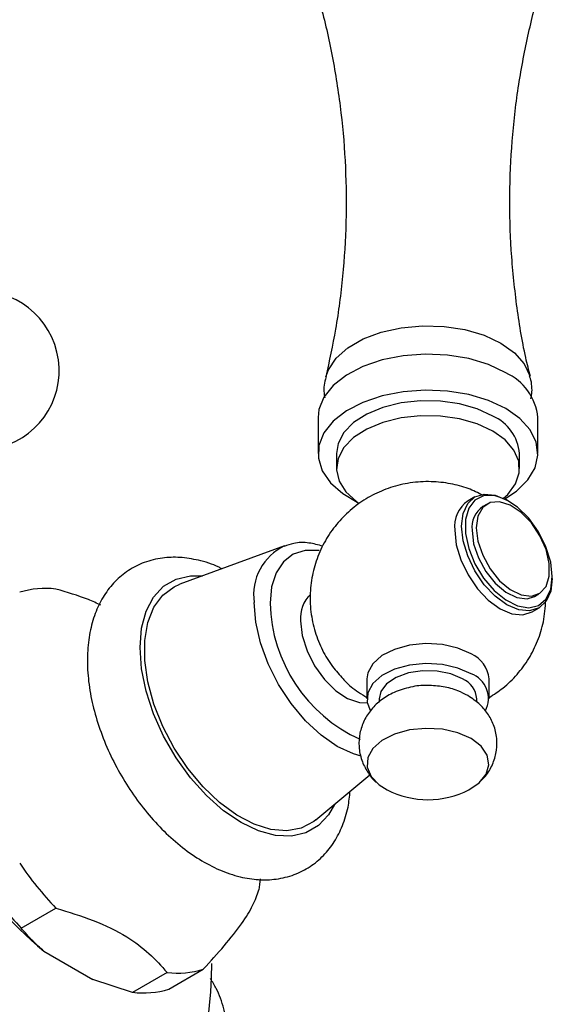
# Model space of a CAD drawing. Units: millimetres. Extents: x 5 to 995, y 5 to 995.
# Drawn here: x 215 to 237, y 229 to 270 of the extents above; entities that cross this region are included whole.
import ezdxf

# ---------------------------------------------------------------- set-up
doc = ezdxf.new("R2010")
doc.units = ezdxf.units.MM

msp = doc.modelspace()

# ---------------------------------------------------------------- linework, layer by layer
at = {"color": 7, "linetype": 'Continuous', "lineweight": 25}
for p, q in [((227.237, 253.216), (227.237, 251.746)), ((236.237, 251.746), (236.237, 253.216)), ((227.987, 251.746), (227.987, 251.134)), ((235.487, 251.134), (235.487, 251.746)), ((233.659, 249.967), (233.376, 249.804)), ((234.157, 249.677), (233.98, 249.575)), ((235.043, 249.796), (234.972, 249.837)), ((225.869, 247.966), (221.577, 246.395)), ((236.828, 246.622), (236.828, 246.704)), ((236.105, 245.894), (236.282, 245.996)), ((226.927, 245.937), (226.824, 245.877)), ((236.001, 245.257), (236.284, 245.421)), ((229.237, 242.519), (229.237, 241.703)), ((234.237, 241.703), (234.237, 242.519)), ((229.737, 241.703), (229.737, 241.563)), ((233.737, 241.558), (233.737, 241.703)), ((227.148, 236.744), (229.358, 238.591)), ((215.085, 232.313), (216.5, 233.13)), ((216.007, 231.373), (218.015, 230.214)), ((221.124, 229.814), (222.538, 230.63)), ((221.058, 230.498), (219.644, 229.681)), ((219.644, 229.681), (218.015, 230.214))]:
    msp.add_line(p, q, dxfattribs=at)
at = {"color": 8, "linetype": 'Continuous', "lineweight": 25, "flags": 128}
for points in [[(227.558, 254.888), (227.659, 255.173), (227.976, 255.649), (228.456, 256.076), (229.08, 256.436), (229.82, 256.714), (230.644, 256.896), (231.516, 256.976), (232.397, 256.95), (233.249, 256.818), (234.036, 256.586), (234.721, 256.266), (235.277, 255.87), (235.677, 255.416), (235.906, 254.924), (235.911, 254.906)], [(227.282, 247.771), (227.265, 247.773), (226.711, 247.779), (226.222, 247.625), (225.82, 247.316), (225.52, 246.866), (225.336, 246.292), (225.273, 245.619)], [(227.905, 237.377), (227.665, 236.951), (227.251, 236.508), (226.741, 236.213), (226.15, 236.077), (225.497, 236.102), (224.8, 236.289), (224.082, 236.631), (223.364, 237.118), (222.667, 237.736), (222.014, 238.465), (221.423, 239.283), (220.913, 240.166), (220.5, 241.087), (220.195, 242.018), (220.008, 242.93), (219.946, 243.796), (220.008, 244.589), (220.195, 245.285), (220.5, 245.864), (220.913, 246.307), (221.423, 246.602), (222.014, 246.738), (222.504, 246.734)], [(228.997, 239.355), (228.685, 239.445), (228.021, 239.753), (227.357, 240.212), (226.719, 240.804), (226.131, 241.506), (225.615, 242.292), (225.192, 243.132), (224.878, 243.992), (224.684, 244.841), (224.619, 245.645)]]:
    msp.add_lwpolyline(points, dxfattribs=at)
at = {"color": 7, "linetype": 'Continuous', "lineweight": 25, "flags": 128}
for points in [[(234.919, 255.053), (234.213, 255.385), (233.406, 255.629), (232.53, 255.773), (231.623, 255.813), (230.719, 255.747), (229.858, 255.577), (229.073, 255.31), (228.398, 254.958), (227.859, 254.534), (227.478, 254.056), (227.273, 253.544), (227.237, 253.216)], [(234.919, 253.583), (234.213, 253.915), (233.406, 254.159), (232.53, 254.303), (231.623, 254.343), (230.719, 254.277), (229.858, 254.107), (229.073, 253.84), (228.398, 253.488), (227.859, 253.064), (227.478, 252.587), (227.273, 252.075), (227.25, 251.549), (227.41, 251.032), (227.748, 250.544), (228.249, 250.105), (228.844, 249.757)], [(234.388, 253.277), (233.756, 253.57), (233.03, 253.778), (232.243, 253.891), (231.432, 253.904), (230.636, 253.816), (229.891, 253.631), (229.232, 253.358), (228.691, 253.009), (228.292, 252.602), (228.054, 252.154), (227.987, 251.746)], [(234.388, 252.665), (233.756, 252.958), (233.03, 253.166), (232.243, 253.279), (231.432, 253.292), (230.636, 253.203), (229.891, 253.018), (229.232, 252.745), (228.691, 252.397), (228.292, 251.989), (228.054, 251.542), (227.988, 251.075), (228.097, 250.611), (228.377, 250.172), (228.814, 249.778), (228.925, 249.701)], [(234.88, 249.888), (235.364, 250.209), (235.826, 250.662), (236.12, 251.159), (236.235, 251.68), (236.166, 252.205), (235.916, 252.71), (235.494, 253.176), (234.919, 253.583)], [(234.832, 249.912), (235.001, 250.068), (235.321, 250.498), (235.474, 250.958), (235.452, 251.426), (235.257, 251.88), (234.896, 252.3), (234.388, 252.665)], [(236.828, 246.622), (236.765, 246.104), (236.579, 245.694), (236.284, 245.421), (235.9, 245.302), (235.452, 245.346), (234.972, 245.551), (234.491, 245.901), (234.044, 246.373), (233.659, 246.936), (233.364, 247.55), (233.179, 248.174), (233.115, 248.765), (233.179, 249.284), (233.364, 249.694), (233.659, 249.967), (234.044, 250.086), (234.491, 250.042), (234.972, 249.837), (234.972, 249.837)], [(236.828, 246.704), (236.762, 247.299), (236.568, 247.925), (236.261, 248.538), (235.864, 249.091), (235.406, 249.544), (234.92, 249.862), (234.444, 250.023), (234.013, 250.014), (233.657, 249.835), (233.405, 249.502), (233.274, 249.037), (233.274, 248.475), (233.405, 247.859), (233.657, 247.233), (234.013, 246.645), (234.444, 246.137), (234.92, 245.748), (235.406, 245.506), (235.864, 245.43), (236.261, 245.524), (236.568, 245.783), (236.762, 246.186), (236.828, 246.704)], [(233.716, 248.704), (233.783, 248.154), (233.978, 247.576), (234.282, 247.021), (234.67, 246.538), (235.107, 246.171), (235.553, 245.952), (235.97, 245.9), (236.321, 246.021), (236.573, 246.302), (236.705, 246.72), (236.705, 247.238), (236.573, 247.808), (236.321, 248.381), (235.97, 248.906), (235.553, 249.335), (235.107, 249.632), (234.67, 249.769), (234.282, 249.734), (233.978, 249.531), (233.783, 249.177), (233.716, 248.704)], [(232.833, 248.602), (232.896, 248.011), (233.081, 247.387), (233.376, 246.773), (233.761, 246.21), (234.208, 245.738), (234.689, 245.387), (235.169, 245.183), (235.617, 245.139), (236.001, 245.257)], [(233.54, 248.602), (233.606, 248.052), (233.801, 247.474), (234.105, 246.919), (234.493, 246.436), (234.93, 246.069), (235.377, 245.85), (235.794, 245.798), (236.105, 245.894)], [(227.148, 236.744), (227.064, 236.678), (226.551, 236.407), (225.959, 236.298), (225.306, 236.352), (224.614, 236.569), (223.905, 236.942), (223.201, 237.458), (222.526, 238.101), (221.901, 238.851), (221.346, 239.682), (220.879, 240.569), (220.515, 241.483), (220.265, 242.395), (220.138, 243.274), (220.138, 244.094), (220.265, 244.828), (220.515, 245.451), (220.879, 245.945), (221.346, 246.292), (221.577, 246.395)], [(226.522, 244.898), (226.589, 244.297), (226.784, 243.664), (227.094, 243.046), (227.495, 242.487), (227.958, 242.03), (228.448, 241.708), (228.929, 241.546), (229.253, 241.536)], [(233.504, 243.54), (232.962, 243.777), (232.329, 243.922), (231.651, 243.962), (230.98, 243.895), (230.365, 243.726), (229.852, 243.468), (229.479, 243.139), (229.273, 242.765), (229.237, 242.519)], [(233.504, 242.723), (232.962, 242.961), (232.329, 243.105), (231.651, 243.145), (230.98, 243.078), (230.365, 242.91), (229.852, 242.651), (229.479, 242.323), (229.273, 241.948), (229.25, 241.555), (229.369, 241.239)], [(233.151, 242.519), (232.671, 242.724), (232.108, 242.837), (231.513, 242.85), (230.937, 242.761), (230.432, 242.578), (230.043, 242.317), (229.805, 242.002), (229.737, 241.703)], [(233.504, 240.07), (232.962, 240.307), (232.329, 240.451), (231.651, 240.491), (230.98, 240.425), (230.365, 240.256), (229.852, 239.998), (229.479, 239.669), (229.273, 239.294), (229.25, 238.902), (229.411, 238.52), (229.745, 238.177), (230.062, 237.978)], [(233.412, 237.978), (233.827, 238.258), (234.119, 238.613), (234.235, 239), (234.166, 239.391), (233.916, 239.756), (233.504, 240.07)], [(224.862, 234.324), (224.844, 234.104), (224.818, 233.873)]]:
    msp.add_lwpolyline(points, dxfattribs=at)
at = {"color": 7, "linetype": 'Continuous', "lineweight": 25}
for centre, radius, start, end in [((213.385, 255.142), 3.25, 197.7114, 101.3898), ((233.996, 253), 2.251, 5.5173, 65.8029), ((233.64, 251.58), 1.854, 5.1303, 66.1899), ((234.077, 248.763), 1.254, 123.9367, 187.3755), ((234.575, 248.72), 1.042, 124.8223, 186.4898), ((216.064, 242.726), 3.495, 82.8378, 107.3812), ((227.85, 245.017), 1.334, 133.9488, 185.1097), ((232.996, 242.403), 1.246, 5.3828, 65.9373), ((233.138, 241.714), 1.074, 332.3855, 70.0599), ((232.76, 241.62), 0.98, 4.8256, 66.4945), ((231.737, 241.193), 3.625, 242.4783, 297.5217), ((224.092, 241.346), 12.839, 206.6188, 230.9704), ((226.55, 242.725), 13.896, 213.9186, 223.6705), ((225.136, 241.908), 13.896, 213.9186, 223.6705), ((205.81, 230.859), 17.075, 299.281, 0), ((221.494, 233.966), 3.495, 262.8378, 287.3812), ((220.08, 233.15), 3.495, 262.8378, 287.3812)]:
    msp.add_arc(centre, radius, start, end, dxfattribs=at)
at = {"color": 8, "linetype": 'Continuous', "lineweight": 25}
for centre, radius, start, end in [((226.82, 245.957), 2.223, 115.3358, 188.0627), ((231.552, 245.763), 6.281, 181.3215, 245.5674)]:
    msp.add_arc(centre, radius, start, end, dxfattribs=at)
at = {"color": 7, "linetype": 'Continuous', "lineweight": 25}
for points, knots in [([(226.952, 271.348), (227.092, 270.904), (227.447, 269.781), (227.862, 267.885), (228.202, 265.695), (228.381, 263.465), (228.403, 261.228), (228.264, 259.013), (227.991, 256.886), (227.695, 255.533), (227.552, 254.883)], [0, 0, 0, 0, 0.0863383, 0.2183022, 0.351124, 0.484137, 0.6168116, 0.7487155, 0.8793559, 1, 1, 1, 1]), ([(235.933, 254.892), (235.867, 255.151), (235.622, 256.114), (235.348, 257.849), (235.121, 260.068), (235.062, 262.307), (235.159, 264.53), (235.408, 266.715), (235.81, 268.825), (236.187, 270.376), (236.463, 271.188), (236.52, 271.354)], [0, 0, 0, 0, 0.048832, 0.181491, 0.314495, 0.447281, 0.579399, 0.710379, 0.8398, 0.967267, 1, 1, 1, 1]), ([(227.571, 254.897), (227.559, 254.861), (227.476, 254.618), (227.453, 254.311), (227.503, 254.062), (227.509, 254.027)], [0, 0, 0, 0, 0.129551, 0.880366, 1, 1, 1, 1]), ([(235.955, 253.989), (235.966, 254.054), (236.016, 254.328), (235.991, 254.657), (235.907, 254.892), (235.894, 254.927)], [0, 0, 0, 0, 0.209321, 0.881505, 1, 1, 1, 1]), ([(233.981, 250.034), (233.784, 250.133), (233.365, 250.344), (232.649, 250.527), (231.849, 250.617), (231.017, 250.566), (230.204, 250.373), (229.455, 250.056), (228.775, 249.623), (228.176, 249.083), (227.674, 248.446), (227.285, 247.73), (227.024, 246.954), (226.895, 246.123), (226.918, 245.272), (227.092, 244.443), (227.398, 243.69), (227.788, 243.037), (228.117, 242.68), (228.269, 242.514)], [0, 0, 0, 0, 0.048868, 0.103836, 0.16265, 0.226775, 0.287466, 0.347099, 0.406247, 0.465481, 0.525058, 0.585009, 0.645267, 0.705733, 0.770573, 0.832722, 0.892468, 0.950219, 1, 1, 1, 1]), ([(227.432, 247.952), (227.242, 248.002), (226.837, 248.111), (226.295, 248.104), (225.977, 247.987), (225.849, 247.939)], [0, 0, 0, 0, 0.3442, 0.735581, 1, 1, 1, 1]), ([(223.297, 247.025), (223.258, 247.045), (222.944, 247.214), (222.367, 247.381), (221.588, 247.512), (220.84, 247.487), (220.121, 247.312), (219.462, 246.978), (218.907, 246.517), (218.46, 245.947), (218.123, 245.282), (217.895, 244.524), (217.782, 243.68), (217.789, 242.766), (217.919, 241.804), (218.166, 240.821), (218.522, 239.842), (218.978, 238.886), (219.522, 237.973), (220.145, 237.121), (220.835, 236.349), (221.582, 235.672), (222.373, 235.108), (223.199, 234.672), (224.014, 234.395), (224.794, 234.274), (225.542, 234.297), (226.261, 234.474), (226.92, 234.808), (227.474, 235.27), (227.921, 235.839), (228.255, 236.507), (228.475, 237.201), (228.527, 237.696), (228.551, 237.916)], [0, 0, 0, 0, 0.0048931, 0.0399549, 0.0709658, 0.1007849, 0.1328489, 0.1636104, 0.1936177, 0.2234915, 0.2539503, 0.2855336, 0.3183644, 0.3521192, 0.3862864, 0.4204257, 0.4544403, 0.4883528, 0.5222337, 0.5561663, 0.5902204, 0.6244935, 0.6590713, 0.6939834, 0.7290447, 0.76005, 0.7898641, 0.8219216, 0.8526785, 0.8826843, 0.912559, 0.9430216, 0.9746101, 1, 1, 1, 1]), ([(218.344, 245.537), (218.176, 245.614), (217.609, 245.876), (216.958, 246.063), (216.5, 246.194)], [0, 0, 0, 0, 0.29631, 1, 1, 1, 1]), ([(234.237, 241.754), (234.431, 241.877), (234.851, 242.145), (235.4, 242.687), (235.884, 243.338), (236.246, 244.068), (236.498, 244.874), (236.538, 245.441), (236.559, 245.736)], [0, 0, 0, 0, 0.143247, 0.309995, 0.47776, 0.646557, 0.816165, 1, 1, 1, 1]), ([(228.269, 242.514), (228.288, 242.492), (228.467, 242.282), (228.792, 242.021), (229.121, 241.828), (229.237, 241.761)], [0, 0, 0, 0, 0.069851, 0.673964, 1, 1, 1, 1]), ([(231.722, 242.247), (231.716, 242.247), (231.484, 242.267), (231.008, 242.188), (230.372, 241.998), (229.831, 241.681), (229.411, 241.288), (229.106, 240.819), (228.929, 240.294), (228.892, 239.735), (229, 239.188), (229.248, 238.705), (229.463, 238.407), (229.606, 238.296), (229.612, 238.292)], [0, 0, 0, 0, 0.00282, 0.116097, 0.235831, 0.33904, 0.436386, 0.530847, 0.62436, 0.717839, 0.814801, 0.906406, 0.996088, 1, 1, 1, 1]), ([(233.372, 241.832), (233.237, 241.901), (232.92, 242.063), (232.362, 242.217), (231.936, 242.237), (231.722, 242.247)], [0, 0, 0, 0, 0.268238, 0.631844, 1, 1, 1, 1]), ([(233.843, 238.294), (233.914, 238.356), (234.122, 238.539), (234.364, 238.939), (234.545, 239.46), (234.582, 240.02), (234.472, 240.566), (234.23, 241.055), (233.871, 241.498), (233.549, 241.713), (233.372, 241.832)], [0, 0, 0, 0, 0.067491, 0.199133, 0.329449, 0.459715, 0.594858, 0.722526, 0.847502, 1, 1, 1, 1]), ([(222.538, 230.63), (222.832, 230.953), (223.425, 231.605), (224.144, 232.508), (224.602, 233.269), (224.745, 233.67), (224.818, 233.873)], [0, 0, 0, 0, 0.2442784, 0.4934483, 0.7426585, 1, 1, 1, 1]), ([(216.5, 233.13), (217.019, 232.971), (218.071, 232.651), (219.38, 232.021), (220.352, 231.274), (220.821, 230.758), (221.058, 230.498)], [0, 0, 0, 0, 0.267066, 0.541217, 0.767884, 1, 1, 1, 1]), ([(216.007, 231.373), (215.851, 231.508), (215.505, 231.809), (215.234, 232.134), (215.085, 232.313)], [0, 0, 0, 0, 0.4509416, 1, 1, 1, 1]), ([(223.469, 228.497), (223.44, 228.669), (223.36, 229.148), (223.147, 229.739), (222.912, 230.111), (222.827, 230.244)], [0, 0, 0, 0, 0.264809, 0.735479, 1, 1, 1, 1])]:
    msp.add_open_spline(points, degree=3, knots=knots, dxfattribs=at)

doc.saveas('drawing.dxf')
